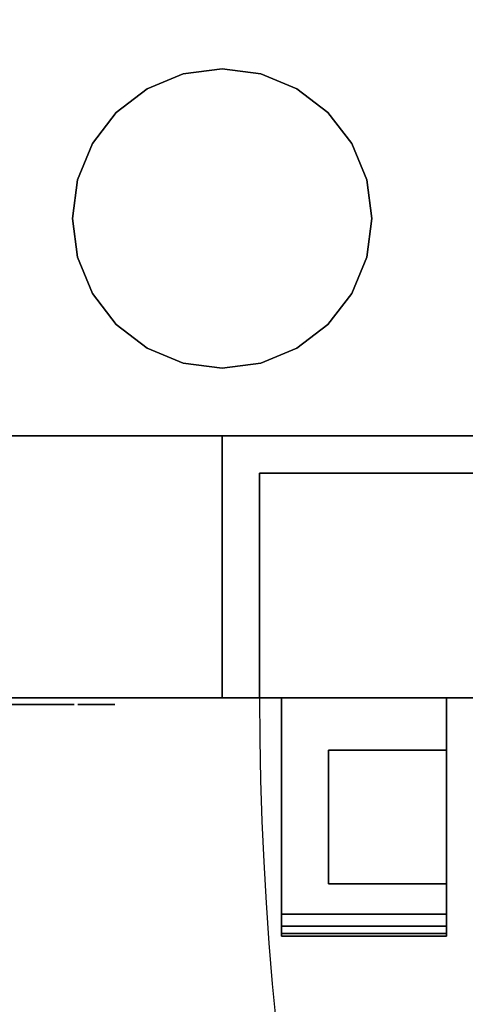
# Model space of a CAD drawing. Units: millimetres. Extents: x -25 to 551, y -836 to 75.
# Drawn here: x 92 to 151, y -451 to -319 of the extents above; entities that cross this region are included whole.
import ezdxf

# ---------------------------------------------------------------- set-up
doc = ezdxf.new("R2010")
doc.units = ezdxf.units.MM
doc.linetypes.add('NASCOSTA', pattern=[9.525, 6.35, -3.175])
for name, color, linetype in [('IQ_200_2D', 1, 'Continuous'), ('IQ_200_3D', 1, 'Continuous'), ('IQ_204_2D', 7, 'Continuous'), ('IQ_204_3D', 7, 'Continuous'), ('IQ_BLACK_3D', 250, 'Continuous')]:
    doc.layers.add(name, color=color, linetype=linetype)

msp = doc.modelspace()

# ---------------------------------------------------------------- linework, layer by layer
at = {"layer": 'IQ_200_2D'}
for p, q in [((550, -410), (0, -410)), ((126.92, -410), (126.92, -441.82)), ((148.97, -441.82), (148.97, -410)), ((126.92, -441.82), (148.97, -441.82))]:
    msp.add_line(p, q, dxfattribs=at)
at = {"layer": 'IQ_200_3D'}
for points in [[(0, -410, 1188.5), (119, -410, 1188.5), (119, -375, 1188.5), (0, -375, 1188.5)], [(0, -375, 904.59), (119, -375, 904.59), (119, -410, 904.59), (0, -410, 904.59)], [(0, -375, 1188.5), (119, -375, 1188.5), (119, -375, 904.59), (0, -375, 904.59)], [(119, -410, 1188.5), (119, -410, 904.59), (119, -375, 904.59), (119, -375, 1188.5)]]:
    msp.add_3dface(points, dxfattribs=at)
for points, invisible_edges in [([(101, -410, 919.59), (18, -410, 919.59), (0, -410, 904.59), (119, -410, 904.59)], 10), ([(0, -410, 1188.5), (18, -410, 1173.5), (101, -410, 1173.5)], 13), ([(101, -410, 1173.5), (103.59, -410, 1173.16), (119, -410, 1188.5), (0, -410, 1188.5)], 10), ([(103.59, -410, 919.93), (101, -410, 919.59), (119, -410, 904.59)], 14), ([(103.59, -410, 919.93), (119, -410, 904.59), (106, -410, 920.93)], 3), ([(106, -410, 1172.16), (119, -410, 1188.5), (103.59, -410, 1173.16)], 3), ([(108.07, -410, 922.52), (106, -410, 920.93), (119, -410, 904.59)], 14), ([(106, -410, 1172.16), (108.07, -410, 1170.57), (119, -410, 1188.5)], 14), ([(119, -410, 904.59), (109.66, -410, 924.59), (108.07, -410, 922.52)], 13), ([(109.66, -410, 1168.5), (119, -410, 1188.5), (108.07, -410, 1170.57)], 3), ([(109.66, -410, 924.59), (119, -410, 904.59), (110.66, -410, 927.01)], 3), ([(119, -410, 1188.5), (109.66, -410, 1168.5), (110.66, -410, 1166.09)], 13), ([(111, -410, 929.59), (110.66, -410, 927.01), (119, -410, 904.59), (111, -410, 1163.5)], 6), ([(119, -410, 1188.5), (110.66, -410, 1166.09), (111, -410, 1163.5), (119, -410, 904.59)], 5)]:
    msp.add_3dface(points, dxfattribs=dict(at, invisible_edges=invisible_edges))
at = {"layer": 'IQ_204_2D', "linetype": 'NASCOSTA', "ltscale": 10}
msp.add_arc((550, -410), 426, 180, 270, dxfattribs=at)
at = {"layer": 'IQ_204_3D'}
for points, invisible_edges in [([(119, -326, 887), (124.18, -326.68, 887), (129, -328.68, 887), (104.86, -331.86, 887)], 12), ([(109, -328.68, 887), (113.82, -326.68, 887), (119, -326, 887), (104.86, -331.86, 887)], 4), ([(104.86, -331.86, 900), (138.32, -340.82, 900), (129, -328.68, 900), (119, -326, 900)], 15), ([(109, -328.68, 900), (104.86, -331.86, 900), (119, -326, 900), (113.82, -326.68, 900)], 2), ([(119, -326, 887), (113.82, -326.68, 887), (113.82, -326.68, 900), (119, -326, 900)], 10), ([(119, -326, 900), (124.18, -326.68, 900), (124.18, -326.68, 887), (119, -326, 887)], 10), ([(129, -328.68, 900), (124.18, -326.68, 900), (119, -326, 900)], 12), ([(113.82, -326.68, 887), (109, -328.68, 887), (109, -328.68, 900), (113.82, -326.68, 900)], 10), ([(129, -328.68, 887), (124.18, -326.68, 887), (124.18, -326.68, 900), (129, -328.68, 900)], 10), ([(109, -328.68, 887), (104.86, -331.86, 887), (104.86, -331.86, 900), (109, -328.68, 900)], 10), ([(104.86, -331.86, 887), (129, -328.68, 887), (138.32, -340.82, 887), (113.82, -365.32, 887)], 15), ([(133.14, -331.86, 887), (129, -328.68, 887), (129, -328.68, 900), (133.14, -331.86, 900)], 10), ([(133.14, -331.86, 887), (136.32, -336, 887), (138.32, -340.82, 887), (129, -328.68, 887)], 4), ([(138.32, -340.82, 900), (136.32, -336, 900), (133.14, -331.86, 900), (129, -328.68, 900)], 8), ([(99, -346, 887), (99.68, -340.82, 887), (101.68, -336, 887), (104.86, -331.86, 887)], 8), ([(99, -346, 887), (104.86, -331.86, 887), (113.82, -365.32, 887), (109, -363.32, 887)], 11), ([(104.86, -331.86, 900), (101.68, -336, 900), (99.68, -340.82, 900), (99, -346, 900)], 8), ([(138.32, -340.82, 900), (104.86, -331.86, 900), (99, -346, 900), (139, -346, 900)], 7), ([(104.86, -331.86, 887), (101.68, -336, 887), (101.68, -336, 900), (104.86, -331.86, 900)], 10), ([(136.32, -336, 887), (133.14, -331.86, 887), (133.14, -331.86, 900), (136.32, -336, 900)], 10), ([(101.68, -336, 887), (99.68, -340.82, 887), (99.68, -340.82, 900), (101.68, -336, 900)], 10), ([(138.32, -340.82, 887), (136.32, -336, 887), (136.32, -336, 900), (138.32, -340.82, 900)], 10), ([(99, -346, 900), (99.68, -340.82, 900), (99.68, -340.82, 887), (99, -346, 887)], 2), ([(138.32, -340.82, 887), (138.32, -351.18, 887), (136.32, -356, 887), (113.82, -365.32, 887)], 13), ([(139, -346, 887), (138.32, -340.82, 887), (138.32, -340.82, 900), (139, -346, 900)], 2), ([(138.32, -351.18, 887), (138.32, -340.82, 887), (139, -346, 887)], 1), ([(99, -346, 887), (99.68, -351.18, 887), (99.68, -351.18, 900), (99, -346, 900)], 2), ([(109, -363.32, 887), (104.86, -360.14, 887), (101.68, -356, 887), (99, -346, 887)], 12), ([(101.68, -356, 887), (99.68, -351.18, 887), (99, -346, 887)], 12), ([(99, -346, 900), (113.82, -365.32, 900), (136.32, -356, 900), (138.32, -351.18, 900)], 11), ([(109, -363.32, 900), (99, -346, 900), (101.68, -356, 900), (104.86, -360.14, 900)], 3), ([(99.68, -351.18, 900), (101.68, -356, 900), (99, -346, 900)], 2), ([(109, -363.32, 900), (113.82, -365.32, 900), (99, -346, 900)], 14), ([(138.32, -351.18, 900), (139, -346, 900), (99, -346, 900)], 14), ([(139, -346, 900), (138.32, -351.18, 900), (138.32, -351.18, 887), (139, -346, 887)], 2), ([(99.68, -351.18, 887), (101.68, -356, 887), (101.68, -356, 900), (99.68, -351.18, 900)], 10), ([(136.32, -356, 887), (138.32, -351.18, 887), (138.32, -351.18, 900), (136.32, -356, 900)], 10), ([(101.68, -356, 887), (104.86, -360.14, 887), (104.86, -360.14, 900), (101.68, -356, 900)], 10), ([(136.32, -356, 887), (119, -366, 887), (113.82, -365.32, 887)], 13), ([(113.82, -365.32, 900), (119, -366, 900), (136.32, -356, 900)], 14), ([(129, -363.32, 887), (119, -366, 887), (136.32, -356, 887), (133.14, -360.14, 887)], 3), ([(129, -363.32, 900), (133.14, -360.14, 900), (136.32, -356, 900), (119, -366, 900)], 12), ([(133.14, -360.14, 887), (136.32, -356, 887), (136.32, -356, 900), (133.14, -360.14, 900)], 10), ([(104.86, -360.14, 887), (109, -363.32, 887), (109, -363.32, 900), (104.86, -360.14, 900)], 10), ([(129, -363.32, 887), (133.14, -360.14, 887), (133.14, -360.14, 900), (129, -363.32, 900)], 10), ([(109, -363.32, 887), (113.82, -365.32, 887), (113.82, -365.32, 900), (109, -363.32, 900)], 10), ([(124.18, -365.32, 887), (119, -366, 887), (129, -363.32, 887)], 2), ([(129, -363.32, 900), (119, -366, 900), (124.18, -365.32, 900)], 1), ([(124.18, -365.32, 887), (129, -363.32, 887), (129, -363.32, 900), (124.18, -365.32, 900)], 10), ([(119, -366, 900), (113.82, -365.32, 900), (113.82, -365.32, 887), (119, -366, 887)], 10), ([(119, -366, 887), (124.18, -365.32, 887), (124.18, -365.32, 900), (119, -366, 900)], 10)]:
    msp.add_3dface(points, dxfattribs=dict(at, invisible_edges=invisible_edges))
at = {"layer": 'IQ_BLACK_3D'}
for points, invisible_edges in [([(8, -410, 1163.5), (8, -410, 929.59), (111, -410, 1163.5), (18, -410, 1173.5)], 14), ([(8, -410, 929.59), (18, -410, 919.59), (111, -410, 929.59), (111, -410, 1163.5)], 11), ([(111, -410, 1163.5), (108.07, -410, 1170.57), (101, -410, 1173.5), (18, -410, 1173.5)], 11), ([(18, -410, 919.59), (101, -410, 919.59), (111, -410, 929.59)], 14), ([(108.07, -410, 922.52), (101, -410, 919.59), (103.59, -410, 919.93), (106, -410, 920.93)], 1), ([(111, -410, 929.59), (101, -410, 919.59), (109.66, -410, 924.59), (110.66, -410, 927.01)], 3), ([(109.66, -410, 924.59), (101, -410, 919.59), (108.07, -410, 922.52)], 3), ([(108.07, -410, 1170.57), (106, -410, 1172.16), (103.59, -410, 1173.16), (101, -410, 1173.5)], 8), ([(111, -410, 1163.5), (110.66, -410, 1166.09), (109.66, -410, 1168.5), (108.07, -410, 1170.57)], 8), ([(87.66, -410.91, 1150.72), (91.45, -410.91, 1154.23), (92.86, -410.91, 1146.09)], 3), ([(92.15, -410.91, 1141.59), (93.94, -410.91, 1137.44), (92.26, -410.91, 1137.28), (90.58, -410.91, 1137.47)], 9), ([(90.58, -410.91, 1137.47), (91.81, -410.91, 1141.66), (92.15, -410.91, 1141.59)], 13), ([(92.58, -410.91, 1157.74), (91.31, -410.91, 1157.46), (90.89, -410.91, 1161.67), (92.11, -410.91, 1161.82)], 10), ([(97.35, -410.91, 1148.89), (93.98, -410.91, 1144.4), (92.86, -410.91, 1146.09), (91.45, -410.91, 1154.23)], 5), ([(93.35, -410.91, 1161.8), (92.58, -410.91, 1157.74), (92.11, -410.91, 1161.82)], 3), ([(93.94, -410.91, 1137.44), (92.15, -410.91, 1141.59), (93.56, -410.91, 1141.88)], 13), ([(94.56, -410.91, 1161.58), (95.7, -410.91, 1161.18), (92.58, -410.91, 1157.74), (93.35, -410.91, 1161.8)], 6), ([(95.7, -410.91, 1161.18), (96.73, -410.91, 1160.57), (93.98, -410.91, 1156.76), (92.58, -410.91, 1157.74)], 10), ([(93.56, -410.91, 1141.88), (96.38, -410.91, 1138.38), (95.52, -410.91, 1137.95), (93.94, -410.91, 1137.44)], 9), ([(93.78, -410.91, 1142.15), (97.99, -410.91, 1139.84), (97.23, -410.91, 1139.03), (93.56, -410.91, 1141.88)], 5), ([(93.56, -410.91, 1141.88), (97.23, -410.91, 1139.03), (96.38, -410.91, 1138.38)], 13), ([(97.99, -410.91, 1139.84), (93.78, -410.91, 1142.15), (93.94, -410.91, 1142.45)], 13), ([(93.94, -410.91, 1142.45), (94.04, -410.91, 1142.76), (98.61, -410.91, 1140.75), (97.99, -410.91, 1139.84)], 10), ([(98.97, -410.91, 1145.77), (99.22, -410.91, 1144.08), (94.03, -410.91, 1144.08), (93.98, -410.91, 1144.4)], 10), ([(98.34, -410.91, 1147.39), (98.97, -410.91, 1145.77), (93.98, -410.91, 1144.4), (97.35, -410.91, 1148.89)], 6), ([(98.87, -410.91, 1155.27), (98.86, -410.91, 1154.54), (94.12, -410.91, 1153.95), (93.98, -410.91, 1156.76)], 10), ([(98.86, -410.91, 1156.73), (98.88, -410.91, 1156.01), (93.98, -410.91, 1156.76), (98.79, -410.91, 1157.43)], 6), ([(98.62, -410.91, 1158.09), (98.79, -410.91, 1157.43), (93.98, -410.91, 1156.76), (98.33, -410.91, 1158.72)], 6), ([(98.88, -410.91, 1156.01), (98.87, -410.91, 1155.27), (93.98, -410.91, 1156.76)], 14), ([(93.98, -410.91, 1156.76), (96.73, -410.91, 1160.57), (97.62, -410.91, 1159.75), (98.33, -410.91, 1158.72)], 9), ([(94.03, -410.91, 1144.08), (99.22, -410.91, 1144.08), (94.07, -410.91, 1143.75)], 3), ([(94.04, -410.91, 1142.76), (94.08, -410.91, 1143.09), (99.1, -410.91, 1142.39), (98.61, -410.91, 1140.75)], 10), ([(94.09, -410.91, 1143.42), (94.07, -410.91, 1143.75), (99.22, -410.91, 1144.08)], 14), ([(99.1, -410.91, 1142.39), (94.08, -410.91, 1143.09), (94.09, -410.91, 1143.42), (99.22, -410.91, 1144.08)], 5), ([(98.86, -410.91, 1154.54), (98.89, -410.91, 1153.81), (94.12, -410.91, 1153.95)], 12)]:
    msp.add_3dface(points, dxfattribs=dict(at, invisible_edges=invisible_edges))
msp.add_3dface([(104.65, -410.91, 1137.38), (99.73, -410.91, 1137.38), (99.73, -410.91, 1161.39), (104.65, -410.91, 1161.39)], dxfattribs=at)

# ---------------------------------------------------------------- meshes
at = {"layer": 'IQ_200_3D'}
mesh = msp.add_polyface(dxfattribs=at)
corners = [(0, 0, 900), (550, 0, 900), (550, -375, 900), (0, -375, 900)]
mesh.append_faces([[corners[k] for k in face] for face in [(0, 1, 2, 3)]])
mesh = msp.add_polyface(dxfattribs=at)
corners = [(0, -410, 1221), (550, -410, 1221), (550, 0, 1221), (0, 0, 1221)]
mesh.append_faces([[corners[k] for k in face] for face in [(0, 1, 2, 3)]])
mesh = msp.add_polyface(dxfattribs=at)
corners = [(0, -375, 1191), (0, -375, 900), (550, -375, 900), (550, -375, 1191), (154, -375, 959.36), (154, -375, 1133.5), (154.85, -375, 1139.97), (157.35, -375, 1146), (161.32, -375, 1151.18), (166.5, -375, 1155.15), (172.53, -375, 1157.65), (179, -375, 1158.5), (495, -375, 1158.5), (501.47, -375, 1157.65), (507.5, -375, 1155.15), (512.68, -375, 1151.18), (516.65, -375, 1146), (519.15, -375, 1139.97), (520, -375, 1133.5), (520, -375, 959.36), (519.15, -375, 952.89), (516.65, -375, 946.86), (512.68, -375, 941.69), (507.5, -375, 937.71), (501.47, -375, 935.21), (495, -375, 934.36), (179, -375, 934.36), (172.53, -375, 935.21), (166.5, -375, 937.71), (161.32, -375, 941.69), (157.35, -375, 946.86), (154.85, -375, 952.89)]
mesh.append_faces([[corners[k] for k in face] for face in [(30, 1, 29), (7, 0, 6), (5, 0, 4), (24, 2, 23), (21, 2, 20), (14, 3, 13), (16, 3, 15), (12, 3, 11)]], dxfattribs={"vtx0": -1, "vtx1": -1})
mesh.append_faces([[corners[k] for k in face] for face in [(1, 30, 31), (1, 31, 4, 0), (0, 7, 8), (0, 10, 11, 3), (2, 21, 22), (3, 16, 17)]], dxfattribs={"vtx0": -1, "vtx2": -1})
mesh.append_faces([[corners[k] for k in face] for face in [(28, 29, 1), (27, 28, 1), (5, 6, 0), (8, 9, 0), (9, 10, 0), (24, 25, 2), (22, 23, 2), (25, 26, 2), (14, 15, 3), (12, 13, 3), (17, 18, 3), (18, 19, 3)]], dxfattribs={"vtx1": -1, "vtx2": -1})
mesh.append_faces([[corners[k] for k in face] for face in [(26, 27, 1, 2), (19, 20, 2, 3)]], dxfattribs={"vtx1": -1, "vtx3": -1})
mesh = msp.add_polyface(dxfattribs=at)
corners = [(0, -375, 1191), (550, -375, 1191), (550, -410, 1191), (0, -410, 1191)]
mesh.append_faces([[corners[k] for k in face] for face in [(0, 1, 2, 3)]])
mesh = msp.add_polyface(dxfattribs=at)
corners = [(124, -380, 1188.5), (550, -380, 1188.5), (550, -380, 904.36), (124, -380, 904.36), (154, -380, 959.36), (154.85, -380, 952.89), (157.35, -380, 946.86), (161.32, -380, 941.69), (166.5, -380, 937.71), (172.53, -380, 935.21), (179, -380, 934.36), (495, -380, 934.36), (501.47, -380, 935.21), (507.5, -380, 937.71), (512.68, -380, 941.69), (516.65, -380, 946.86), (519.15, -380, 952.89), (520, -380, 959.36), (520, -380, 1133.5), (519.15, -380, 1139.97), (516.65, -380, 1146), (512.68, -380, 1151.18), (507.5, -380, 1155.15), (501.47, -380, 1157.65), (495, -380, 1158.5), (179, -380, 1158.5), (172.53, -380, 1157.65), (166.5, -380, 1155.15), (161.32, -380, 1151.18), (157.35, -380, 1146), (154.85, -380, 1139.97), (154, -380, 1133.5)]
mesh.append_faces([[corners[k] for k in face] for face in [(8, 3, 7), (13, 2, 12), (30, 0, 29), (27, 0, 26), (20, 1, 19), (22, 1, 21)]], dxfattribs={"vtx0": -1, "vtx1": -1})
mesh.append_faces([[corners[k] for k in face] for face in [(3, 8, 9), (3, 10, 11), (2, 13, 14), (2, 17, 18), (0, 27, 28), (1, 22, 23)]], dxfattribs={"vtx0": -1, "vtx2": -1})
mesh.append_faces([[corners[k] for k in face] for face in [(9, 10, 3), (4, 5, 3), (6, 7, 3), (5, 6, 3), (14, 15, 2), (16, 17, 2), (15, 16, 2), (30, 31, 0), (28, 29, 0), (25, 26, 0), (20, 21, 1), (23, 24, 1)]], dxfattribs={"vtx1": -1, "vtx2": -1})
mesh.append_faces([[corners[k] for k in face] for face in [(31, 4, 3, 0), (11, 12, 2, 3), (24, 25, 0, 1), (18, 19, 1, 2)]], dxfattribs={"vtx1": -1, "vtx3": -1})
mesh = msp.add_polyface(dxfattribs=at)
corners = [(124, -410, 1188.5), (124, -380, 1188.5), (124, -380, 904.36), (124, -410, 904.36)]
mesh.append_faces([[corners[k] for k in face] for face in [(0, 1, 2, 3)]])
mesh = msp.add_polyface(dxfattribs=at)
corners = [(124, -410, 904.36), (124, -380, 904.36), (550, -380, 904.36), (550, -410, 904.36)]
mesh.append_faces([[corners[k] for k in face] for face in [(0, 1, 2, 3)]])
mesh = msp.add_polyface(dxfattribs=at)
corners = [(550, -410, 1188.5), (550, -380, 1188.5), (124, -380, 1188.5), (124, -410, 1188.5)]
mesh.append_faces([[corners[k] for k in face] for face in [(0, 1, 2, 3)]])
mesh = msp.add_polyface(dxfattribs=at)
corners = [(0, -410, 1191), (550, -410, 1191), (550, -410, 1221), (0, -410, 1221)]
mesh.append_faces([[corners[k] for k in face] for face in [(0, 1, 2, 3)]])
mesh = msp.add_polyface(dxfattribs=at)
corners = [(124, -410, 1188.5), (124, -410, 904.36), (550, -410, 904.36), (550, -410, 1188.5), (154, -410, 959.36), (154, -410, 1133.5), (154.85, -410, 1139.97), (157.35, -410, 1146), (161.32, -410, 1151.18), (166.5, -410, 1155.15), (172.53, -410, 1157.65), (179, -410, 1158.5), (495, -410, 1158.5), (501.47, -410, 1157.65), (507.5, -410, 1155.15), (512.68, -410, 1151.18), (516.65, -410, 1146), (519.15, -410, 1139.97), (520, -410, 1133.5), (520, -410, 959.36), (519.15, -410, 952.89), (516.65, -410, 946.86), (512.68, -410, 941.69), (507.5, -410, 937.71), (501.47, -410, 935.21), (495, -410, 934.36), (179, -410, 934.36), (172.53, -410, 935.21), (166.5, -410, 937.71), (161.32, -410, 941.69), (157.35, -410, 946.86), (154.85, -410, 952.89), (126.92, -410, 967.5), (126.92, -410, 1146), (148.97, -410, 1146), (148.97, -410, 967.5)]
mesh.append_faces([[corners[k] for k in face] for face in [(13, 3, 12), (21, 2, 20), (23, 2, 22)]], dxfattribs={"vtx0": -1, "vtx1": -1})
mesh.append_faces([[corners[k] for k in face] for face in [(0, 10, 11), (34, 7, 8), (12, 3, 0, 11), (3, 13, 14), (3, 18, 19), (35, 4, 5, 34), (4, 35, 32, 31), (32, 30, 31), (1, 26, 27), (2, 24, 25)]], dxfattribs={"vtx0": -1, "vtx2": -1})
mesh.append_faces([[corners[k] for k in face] for face in [(1, 29, 30, 32)]], dxfattribs={"vtx0": -1, "vtx2": -1, "vtx3": -1})
mesh.append_faces([[corners[k] for k in face] for face in [(9, 10, 0), (33, 34, 0), (6, 7, 34), (5, 6, 34), (14, 15, 3), (17, 18, 3), (16, 17, 3), (15, 16, 3), (28, 29, 1), (27, 28, 1), (21, 22, 2), (23, 24, 2)]], dxfattribs={"vtx1": -1, "vtx2": -1})
mesh.append_faces([[corners[k] for k in face] for face in [(8, 9, 0, 34)]], dxfattribs={"vtx1": -1, "vtx2": -1, "vtx3": -1})
mesh.append_faces([[corners[k] for k in face] for face in [(32, 33, 0, 1), (19, 20, 2, 3), (25, 26, 1, 2)]], dxfattribs={"vtx1": -1, "vtx3": -1})
mesh = msp.add_polyface(dxfattribs=at)
corners = [(126.92, -410, 967.5), (126.92, -438.89, 996.39), (126.92, -440.48, 998.46), (126.92, -441.48, 1000.87), (126.92, -441.82, 1003.46), (126.92, -441.82, 1110.04), (126.92, -441.48, 1112.63), (126.92, -440.48, 1115.04), (126.92, -438.89, 1117.11), (126.92, -410, 1146)]
mesh.append_faces([[corners[k] for k in face] for face in [(5, 9, 4)]], dxfattribs={"vtx0": -1, "vtx1": -1})
mesh.append_faces([[corners[k] for k in face] for face in [(0, 1, 4, 9), (8, 9, 5, 7)]], dxfattribs={"vtx1": -1, "vtx2": -1})
mesh.append_faces([[corners[k] for k in face] for face in [(2, 3, 4, 1), (5, 6, 7)]], dxfattribs={"vtx2": -1})
mesh = msp.add_polyface(dxfattribs=at)
corners = [(126.92, -410, 967.5), (148.97, -410, 967.5), (148.97, -438.89, 996.39), (126.92, -438.89, 996.39)]
mesh.append_faces([[corners[k] for k in face] for face in [(0, 1, 2, 3)]])
mesh = msp.add_polyface(dxfattribs=at)
corners = [(126.92, -438.89, 1117.11), (148.97, -438.89, 1117.11), (148.97, -410, 1146), (126.92, -410, 1146)]
mesh.append_faces([[corners[k] for k in face] for face in [(0, 1, 2, 3)]])
mesh = msp.add_polyface(dxfattribs=at)
corners = [(148.97, -410, 1146), (148.97, -438.89, 1117.11), (148.97, -440.48, 1115.04), (148.97, -441.48, 1112.63), (148.97, -441.82, 1110.04), (148.97, -441.82, 1003.46), (148.97, -441.48, 1000.87), (148.97, -440.48, 998.46), (148.97, -438.89, 996.39), (148.97, -410, 967.5), (148.97, -417, 1129.1), (148.97, -417, 984.4), (148.97, -434.82, 1002.22), (148.97, -434.82, 1111.28)]
mesh.append_faces([[corners[k] for k in face] for face in [(10, 0, 1, 13), (0, 10, 11, 9), (12, 7, 8)]], dxfattribs={"vtx0": -1, "vtx2": -1})
mesh.append_faces([[corners[k] for k in face] for face in [(13, 2, 3, 4), (12, 5, 6, 7)]], dxfattribs={"vtx0": -1, "vtx3": -1})
mesh.append_faces([[corners[k] for k in face] for face in [(1, 2, 13)]], dxfattribs={"vtx1": -1, "vtx2": -1})
mesh.append_faces([[corners[k] for k in face] for face in [(12, 13, 4, 5), (8, 9, 11, 12)]], dxfattribs={"vtx1": -1, "vtx3": -1})
mesh = msp.add_polyface(dxfattribs=at)
corners = [(133.21, -434.82, 1111.28), (133.21, -434.82, 1002.22), (133.21, -417, 984.4), (133.21, -417, 1129.1)]
mesh.append_faces([[corners[k] for k in face] for face in [(0, 1, 2, 3)]])
mesh = msp.add_polyface(dxfattribs=at)
corners = [(133.21, -417, 984.4), (148.97, -417, 984.4), (148.97, -417, 1129.1), (133.21, -417, 1129.1)]
mesh.append_faces([[corners[k] for k in face] for face in [(0, 1, 2, 3)]])
mesh = msp.add_polyface(dxfattribs=at)
corners = [(133.21, -434.82, 1002.22), (148.97, -434.82, 1002.22), (148.97, -417, 984.4), (133.21, -417, 984.4)]
mesh.append_faces([[corners[k] for k in face] for face in [(0, 1, 2, 3)]])
mesh = msp.add_polyface(dxfattribs=at)
corners = [(133.21, -417, 1129.1), (148.97, -417, 1129.1), (148.97, -434.82, 1111.28), (133.21, -434.82, 1111.28)]
mesh.append_faces([[corners[k] for k in face] for face in [(0, 1, 2, 3)]])
mesh = msp.add_polyface(dxfattribs=at)
corners = [(133.21, -434.82, 1111.28), (148.97, -434.82, 1111.28), (148.97, -434.82, 1002.22), (133.21, -434.82, 1002.22)]
mesh.append_faces([[corners[k] for k in face] for face in [(0, 1, 2, 3)]])
mesh = msp.add_polyface(dxfattribs=at)
corners = [(126.92, -441.82, 1003.46), (126.92, -441.48, 1000.87), (126.92, -440.48, 998.46), (126.92, -438.89, 996.39), (148.97, -438.89, 996.39), (148.97, -440.48, 998.46), (148.97, -441.48, 1000.87), (148.97, -441.82, 1003.46)]
mesh.append_faces([[corners[k] for k in face] for face in [(4, 5, 2, 3)]], dxfattribs={"vtx1": -1})
mesh.append_faces([[corners[k] for k in face] for face in [(1, 2, 5, 6)]], dxfattribs={"vtx1": -1, "vtx3": -1})
mesh.append_faces([[corners[k] for k in face] for face in [(6, 7, 0, 1)]], dxfattribs={"vtx3": -1})
mesh = msp.add_polyface(dxfattribs=at)
corners = [(126.92, -438.89, 1117.11), (126.92, -440.48, 1115.04), (126.92, -441.48, 1112.63), (126.92, -441.82, 1110.04), (148.97, -441.82, 1110.04), (148.97, -441.48, 1112.63), (148.97, -440.48, 1115.04), (148.97, -438.89, 1117.11)]
mesh.append_faces([[corners[k] for k in face] for face in [(4, 5, 2, 3)]], dxfattribs={"vtx1": -1})
mesh.append_faces([[corners[k] for k in face] for face in [(1, 2, 5, 6)]], dxfattribs={"vtx1": -1, "vtx3": -1})
mesh.append_faces([[corners[k] for k in face] for face in [(6, 7, 0, 1)]], dxfattribs={"vtx3": -1})
mesh = msp.add_polyface(dxfattribs=at)
corners = [(126.92, -441.82, 1003.46), (148.97, -441.82, 1003.46), (148.97, -441.82, 1110.04), (126.92, -441.82, 1110.04)]
mesh.append_faces([[corners[k] for k in face] for face in [(0, 1, 2, 3)]])

doc.saveas('drawing.dxf')
